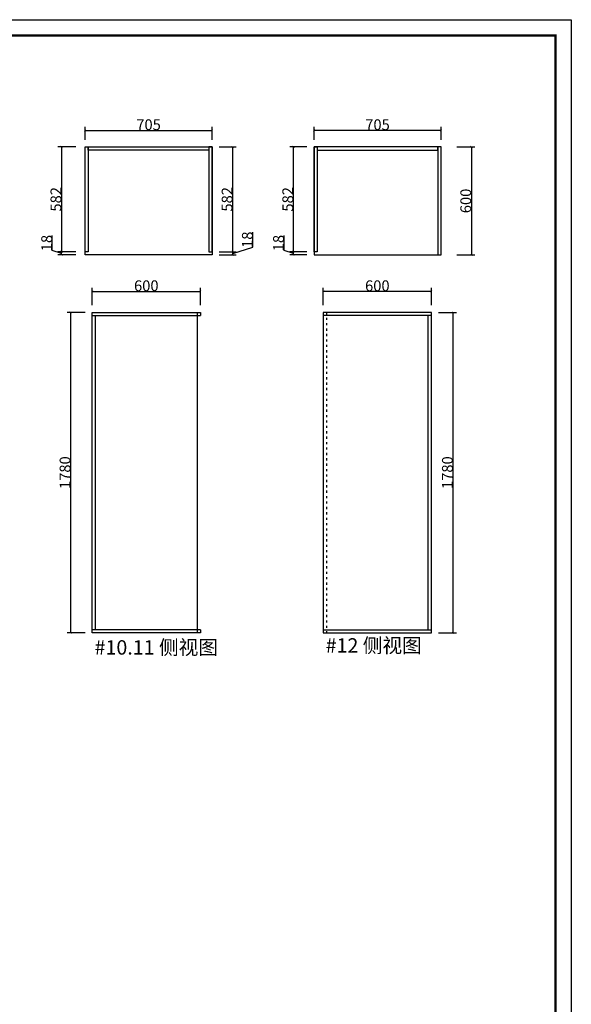
# Model space of a CAD drawing. Units: inches. Extents: x 285919 to 297622, y -49117 to -40836.
# Drawn here: x 294560 to 297622, y -46303 to -40836 of the extents above; entities that cross this region are included whole.
import ezdxf

# ---------------------------------------------------------------- set-up
doc = ezdxf.new("R2010")
doc.units = ezdxf.units.IN
doc.header["$MEASUREMENT"] = 0
doc.linetypes.add('ACAD_ISO03W100', pattern=[30, 12, -18])
doc.layers.add('NOTES', color=2, linetype='Continuous')
doc.styles.add('DS01', font='calibril.ttf')
doc.styles.add('TIMES', font='times.ttf')
doc.dimstyles.new('DS02', dxfattribs={"dimscale": 0, "dimtxt": 60, "dimasz": 12, "dimexe": 20, "dimexo": 40, "dimgap": 0.5, "dimtad": 1, "dimdec": 0, "dimzin": 0, "dimdsep": 46, "dimtxsty": 'DS01', "dimblk": 'ARCHTICK', "dimcen": 0, "dimdle": 0.6, "dimclrd": 44, "dimclre": 44, "dimadec": 0, "dimazin": 0, "dimtfac": 1, "dimtdec": 0, "dimtmove": 1, "dimatfit": 2, "dimldrblk": 'DOT', "dimfxl": 0, "dimtolj": 1, "dimtzin": 0, "dimlwe": 30, "dimarcsym": 0})

# ---------------------------------------------------------------- blocks, each defined once
blk = doc.blocks.new('_ArchTick')
at = {"color": 0, "linetype": 'ByBlock', "const_width": 0.15}
blk.add_lwpolyline([(-0.5, -0.5), (0.5, 0.5)], dxfattribs=at)
blk = doc.blocks.new('*D66')
at = {"color": 44, "lineweight": -2, "transparency": 16777216}
for p, q in [((294741.1, -42118.1), (294741.1, -42034.5)), ((294792.5, -42133.5), (294741.1, -42118.1)), ((294792.5, -42143.1), (294792.5, -42123.9))]:
    blk.add_line(p, q, dxfattribs=at)
at = {"color": 44, "lineweight": 30, "transparency": 16777216}
for p, q in [((294872.5, -42124.5), (294772.5, -42124.5)), ((294872.5, -42142.5), (294772.5, -42142.5))]:
    blk.add_line(p, q, dxfattribs=at)
at = {"layer": 'Defpoints', "color": 0, "transparency": 16777216}
for p in [(294792.5, -42124.5), (294923, -42124.5), (294923, -42142.5)]:
    blk.add_point(p, dxfattribs=at)
at = {"color": 44, "lineweight": -2, "transparency": 16777216, "xscale": 12, "yscale": 12, "zscale": 12}
for p, rotation in [((294792.5, -42124.5), 90), ((294792.5, -42142.5), 270)]:
    blk.add_blockref('_ArchTick', p, dxfattribs=dict(at, rotation=rotation))
at = {"color": 0, "transparency": 16777216, "insert": (294710, -42076.3), "char_height": 60, "attachment_point": 5, "rotation": 90, "style": 'DS01'}
blk.add_mtext('\\A1;18', dxfattribs=at)
blk = doc.blocks.new('_Dot')
at = {"color": 0, "linetype": 'ByBlock', "lineweight": -2}
blk.add_line((-0.5, 0), (-1, 0), dxfattribs=at)
at = {"color": 0, "linetype": 'ByBlock', "const_width": 0.5}
blk.add_lwpolyline([(-0.25, 0, 1), (0.25, 0, 1)], format="xyb", close=True, dxfattribs=at)
blk = doc.blocks.new('*D63')
at = {"color": 44, "lineweight": 30, "transparency": 16777216}
for p, q in [((295668, -41542.5), (295762.5, -41542.5)), ((295668, -42124.5), (295762.5, -42124.5))]:
    blk.add_line(p, q, dxfattribs=at)
at = {"color": 44, "lineweight": -2, "transparency": 16777216}
blk.add_line((295742.5, -42125.1), (295742.5, -41541.9), dxfattribs=at)
at = {"layer": 'Defpoints', "color": 0, "transparency": 16777216}
for p in [(295628, -41542.5), (295742.5, -41542.5), (295628, -42124.5)]:
    blk.add_point(p, dxfattribs=at)
at = {"color": 44, "lineweight": -2, "transparency": 16777216, "xscale": 12, "yscale": 12, "zscale": 12}
for p, rotation in [((295742.5, -41542.5), 90), ((295742.5, -42124.5), 270)]:
    blk.add_blockref('_ArchTick', p, dxfattribs=dict(at, rotation=rotation))
at = {"color": 0, "transparency": 16777216, "insert": (295711.4, -41833.5), "char_height": 60, "attachment_point": 5, "rotation": 90, "style": 'DS01'}
blk.add_mtext('\\A1;582', dxfattribs=at)
blk = doc.blocks.new('*D62')
at = {"color": 44, "lineweight": -2, "transparency": 16777216}
for p, q in [((295855.2, -42099.7), (295855.2, -42016.1)), ((295742.5, -42133.5), (295855.2, -42099.7)), ((295742.5, -42143.1), (295742.5, -42123.9))]:
    blk.add_line(p, q, dxfattribs=at)
at = {"color": 44, "lineweight": 30, "transparency": 16777216}
for p, q in [((295668, -42124.5), (295762.5, -42124.5)), ((295668, -42142.5), (295762.5, -42142.5))]:
    blk.add_line(p, q, dxfattribs=at)
at = {"layer": 'Defpoints', "color": 0, "transparency": 16777216}
for p in [(295628, -42124.5), (295628, -42142.5), (295742.5, -42124.5)]:
    blk.add_point(p, dxfattribs=at)
at = {"color": 44, "lineweight": -2, "transparency": 16777216, "xscale": 12, "yscale": 12, "zscale": 12}
for p, rotation in [((295742.5, -42124.5), 90), ((295742.5, -42142.5), 270)]:
    blk.add_blockref('_ArchTick', p, dxfattribs=dict(at, rotation=rotation))
at = {"color": 0, "transparency": 16777216, "insert": (295824, -42057.9), "char_height": 60, "attachment_point": 5, "rotation": 90, "style": 'DS01'}
blk.add_mtext('\\A1;18', dxfattribs=at)
blk = doc.blocks.new('*D65')
at = {"color": 44, "lineweight": 30, "transparency": 16777216}
for p, q in [((294923, -41502.5), (294923, -41430.5)), ((295628, -41502.5), (295628, -41430.5))]:
    blk.add_line(p, q, dxfattribs=at)
at = {"color": 44, "lineweight": -2, "transparency": 16777216}
blk.add_line((294922.4, -41450.5), (295628.6, -41450.5), dxfattribs=at)
at = {"layer": 'Defpoints', "color": 0, "transparency": 16777216}
for p in [(295628, -41450.5), (294923, -41542.5), (295628, -41542.5)]:
    blk.add_point(p, dxfattribs=at)
at = {"color": 44, "lineweight": -2, "transparency": 16777216, "xscale": 12, "yscale": 12, "zscale": 12, "rotation": 180}
blk.add_blockref('_ArchTick', (294923, -41450.5), dxfattribs=at)
at = {"color": 44, "lineweight": -2, "transparency": 16777216, "xscale": 12, "yscale": 12, "zscale": 12}
blk.add_blockref('_ArchTick', (295628, -41450.5), dxfattribs=at)
at = {"color": 0, "transparency": 16777216, "insert": (295275.5, -41419.4), "char_height": 60, "attachment_point": 5, "style": 'DS01'}
blk.add_mtext('\\A1;705', dxfattribs=at)
blk = doc.blocks.new('*D64')
at = {"color": 44, "lineweight": 30, "transparency": 16777216}
for p, q in [((294872.5, -41542.5), (294772.5, -41542.5)), ((294872.5, -42124.5), (294772.5, -42124.5))]:
    blk.add_line(p, q, dxfattribs=at)
at = {"color": 44, "lineweight": -2, "transparency": 16777216}
blk.add_line((294792.5, -41541.9), (294792.5, -42125.1), dxfattribs=at)
at = {"layer": 'Defpoints', "color": 0, "transparency": 16777216}
for p in [(294923, -41542.5), (294792.5, -42124.5), (294923, -42124.5)]:
    blk.add_point(p, dxfattribs=at)
at = {"color": 44, "lineweight": -2, "transparency": 16777216, "xscale": 12, "yscale": 12, "zscale": 12}
for p, rotation in [((294792.5, -41542.5), 90), ((294792.5, -42124.5), 270)]:
    blk.add_blockref('_ArchTick', p, dxfattribs=dict(at, rotation=rotation))
at = {"color": 0, "transparency": 16777216, "insert": (294761.4, -41833.5), "char_height": 60, "attachment_point": 5, "rotation": 90, "style": 'DS01'}
blk.add_mtext('\\A1;582', dxfattribs=at)
blk = doc.blocks.new('*D61')
at = {"color": 44, "lineweight": 30, "transparency": 16777216}
for p, q in [((294923, -42461), (294823, -42461)), ((294923, -44241), (294823, -44241))]:
    blk.add_line(p, q, dxfattribs=at)
at = {"color": 44, "lineweight": -2, "transparency": 16777216}
blk.add_line((294843, -42460.4), (294843, -44241.6), dxfattribs=at)
at = {"layer": 'Defpoints', "color": 0, "transparency": 16777216}
for p in [(294963, -42461), (294843, -44241), (294963, -44241)]:
    blk.add_point(p, dxfattribs=at)
at = {"color": 44, "lineweight": -2, "transparency": 16777216, "xscale": 12, "yscale": 12, "zscale": 12}
for p, rotation in [((294843, -42461), 90), ((294843, -44241), 270)]:
    blk.add_blockref('_ArchTick', p, dxfattribs=dict(at, rotation=rotation))
at = {"color": 0, "transparency": 16777216, "insert": (294811.9, -43351), "char_height": 60, "attachment_point": 5, "rotation": 90, "style": 'DS01'}
blk.add_mtext('\\A1;1780', dxfattribs=at)
blk = doc.blocks.new('*D60')
at = {"color": 44, "lineweight": -2, "transparency": 16777216}
blk.add_line((294962.4, -42344.5), (295563.6, -42344.5), dxfattribs=at)
at = {"color": 44, "lineweight": 30, "transparency": 16777216}
for p, q in [((294963, -42421), (294963, -42324.5)), ((295563, -42421), (295563, -42324.5))]:
    blk.add_line(p, q, dxfattribs=at)
at = {"layer": 'Defpoints', "color": 0, "transparency": 16777216}
for p in [(295563, -42344.5), (294963, -42461), (295563, -42461)]:
    blk.add_point(p, dxfattribs=at)
at = {"color": 44, "lineweight": -2, "transparency": 16777216, "xscale": 12, "yscale": 12, "zscale": 12, "rotation": 180}
blk.add_blockref('_ArchTick', (294963, -42344.5), dxfattribs=at)
at = {"color": 44, "lineweight": -2, "transparency": 16777216, "xscale": 12, "yscale": 12, "zscale": 12}
blk.add_blockref('_ArchTick', (295563, -42344.5), dxfattribs=at)
at = {"color": 0, "transparency": 16777216, "insert": (295263, -42313.4), "char_height": 60, "attachment_point": 5, "style": 'DS01'}
blk.add_mtext('\\A1;600', dxfattribs=at)
blk = doc.blocks.new('*D57')
at = {"color": 44, "lineweight": 30, "transparency": 16777216}
for p, q in [((296154, -41542.5), (296059.5, -41542.5)), ((296154, -42124.5), (296059.5, -42124.5))]:
    blk.add_line(p, q, dxfattribs=at)
at = {"color": 44, "lineweight": -2, "transparency": 16777216}
blk.add_line((296079.5, -42125.1), (296079.5, -41541.9), dxfattribs=at)
at = {"layer": 'Defpoints', "color": 0, "transparency": 16777216}
for p in [(296079.5, -41542.5), (296194, -41542.5), (296194, -42124.5)]:
    blk.add_point(p, dxfattribs=at)
at = {"color": 44, "lineweight": -2, "transparency": 16777216, "xscale": 12, "yscale": 12, "zscale": 12}
for p, rotation in [((296079.5, -41542.5), 90), ((296079.5, -42124.5), 270)]:
    blk.add_blockref('_ArchTick', p, dxfattribs=dict(at, rotation=rotation))
at = {"color": 0, "transparency": 16777216, "insert": (296048.4, -41833.5), "char_height": 60, "attachment_point": 5, "rotation": 90, "style": 'DS01'}
blk.add_mtext('\\A1;582', dxfattribs=at)
blk = doc.blocks.new('*D56')
at = {"color": 44, "lineweight": -2, "transparency": 16777216}
for p, q in [((296028.1, -42118.1), (296028.1, -42034.5)), ((296079.5, -42133.5), (296028.1, -42118.1)), ((296079.5, -42143.1), (296079.5, -42123.9))]:
    blk.add_line(p, q, dxfattribs=at)
at = {"color": 44, "lineweight": 30, "transparency": 16777216}
for p, q in [((296154, -42124.5), (296059.5, -42124.5)), ((296154, -42142.5), (296059.5, -42142.5))]:
    blk.add_line(p, q, dxfattribs=at)
at = {"layer": 'Defpoints', "color": 0, "transparency": 16777216}
for p in [(296079.5, -42124.5), (296194, -42124.5), (296194, -42142.5)]:
    blk.add_point(p, dxfattribs=at)
at = {"color": 44, "lineweight": -2, "transparency": 16777216, "xscale": 12, "yscale": 12, "zscale": 12}
for p, rotation in [((296079.5, -42124.5), 90), ((296079.5, -42142.5), 270)]:
    blk.add_blockref('_ArchTick', p, dxfattribs=dict(at, rotation=rotation))
at = {"color": 0, "transparency": 16777216, "insert": (295997, -42076.3), "char_height": 60, "attachment_point": 5, "rotation": 90, "style": 'DS01'}
blk.add_mtext('\\A1;18', dxfattribs=at)
blk = doc.blocks.new('*D59')
at = {"color": 44, "lineweight": 30, "transparency": 16777216}
for p, q in [((296194, -41502.5), (296194, -41430.5)), ((296899, -41502.5), (296899, -41430.5))]:
    blk.add_line(p, q, dxfattribs=at)
at = {"color": 44, "lineweight": -2, "transparency": 16777216}
blk.add_line((296899.6, -41450.5), (296193.4, -41450.5), dxfattribs=at)
at = {"layer": 'Defpoints', "color": 0, "transparency": 16777216}
for p in [(296194, -41450.5), (296194, -41542.5), (296899, -41542.5)]:
    blk.add_point(p, dxfattribs=at)
at = {"color": 44, "lineweight": -2, "transparency": 16777216, "xscale": 12, "yscale": 12, "zscale": 12, "rotation": 180}
blk.add_blockref('_ArchTick', (296194, -41450.5), dxfattribs=at)
at = {"color": 44, "lineweight": -2, "transparency": 16777216, "xscale": 12, "yscale": 12, "zscale": 12}
blk.add_blockref('_ArchTick', (296899, -41450.5), dxfattribs=at)
at = {"color": 0, "transparency": 16777216, "insert": (296546.5, -41419.4), "char_height": 60, "attachment_point": 5, "style": 'DS01'}
blk.add_mtext('\\A1;705', dxfattribs=at)
blk = doc.blocks.new('*D58')
at = {"color": 44, "lineweight": 30, "transparency": 16777216}
for p, q in [((296987.5, -41542.5), (297087.5, -41542.5)), ((296987.5, -42142.5), (297087.5, -42142.5))]:
    blk.add_line(p, q, dxfattribs=at)
at = {"color": 44, "lineweight": -2, "transparency": 16777216}
blk.add_line((297067.5, -41541.9), (297067.5, -42143.1), dxfattribs=at)
at = {"layer": 'Defpoints', "color": 0, "transparency": 16777216}
for p in [(296899, -41542.5), (296899, -42142.5), (297067.5, -42142.5)]:
    blk.add_point(p, dxfattribs=at)
at = {"color": 44, "lineweight": -2, "transparency": 16777216, "xscale": 12, "yscale": 12, "zscale": 12}
for p, rotation in [((297067.5, -41542.5), 90), ((297067.5, -42142.5), 270)]:
    blk.add_blockref('_ArchTick', p, dxfattribs=dict(at, rotation=rotation))
at = {"color": 0, "transparency": 16777216, "insert": (297036.4, -41842.5), "char_height": 60, "attachment_point": 5, "rotation": 90, "style": 'DS01'}
blk.add_mtext('\\A1;600', dxfattribs=at)
blk = doc.blocks.new('*D55')
at = {"color": 44, "lineweight": 30, "transparency": 16777216}
for p, q in [((296885.5, -42461), (296985.5, -42461)), ((296885.5, -44241), (296985.5, -44241))]:
    blk.add_line(p, q, dxfattribs=at)
at = {"color": 44, "lineweight": -2, "transparency": 16777216}
blk.add_line((296965.5, -42460.4), (296965.5, -44241.6), dxfattribs=at)
at = {"layer": 'Defpoints', "color": 0, "transparency": 16777216}
for p in [(296845.5, -42461), (296845.5, -44241), (296965.5, -44241)]:
    blk.add_point(p, dxfattribs=at)
at = {"color": 44, "lineweight": -2, "transparency": 16777216, "xscale": 12, "yscale": 12, "zscale": 12}
for p, rotation in [((296965.5, -42461), 90), ((296965.5, -44241), 270)]:
    blk.add_blockref('_ArchTick', p, dxfattribs=dict(at, rotation=rotation))
at = {"color": 0, "transparency": 16777216, "insert": (296934.4, -43351), "char_height": 60, "attachment_point": 5, "rotation": 90, "style": 'DS01'}
blk.add_mtext('\\A1;1780', dxfattribs=at)
blk = doc.blocks.new('*D54')
at = {"color": 44, "lineweight": -2, "transparency": 16777216}
blk.add_line((296846.1, -42344.5), (296244.9, -42344.5), dxfattribs=at)
at = {"color": 44, "lineweight": 30, "transparency": 16777216}
for p, q in [((296245.5, -42421), (296245.5, -42324.5)), ((296845.5, -42421), (296845.5, -42324.5))]:
    blk.add_line(p, q, dxfattribs=at)
at = {"layer": 'Defpoints', "color": 0, "transparency": 16777216}
for p in [(296245.5, -42344.5), (296245.5, -42461), (296845.5, -42461)]:
    blk.add_point(p, dxfattribs=at)
at = {"color": 44, "lineweight": -2, "transparency": 16777216, "xscale": 12, "yscale": 12, "zscale": 12, "rotation": 180}
blk.add_blockref('_ArchTick', (296245.5, -42344.5), dxfattribs=at)
at = {"color": 44, "lineweight": -2, "transparency": 16777216, "xscale": 12, "yscale": 12, "zscale": 12}
blk.add_blockref('_ArchTick', (296845.5, -42344.5), dxfattribs=at)
at = {"color": 0, "transparency": 16777216, "insert": (296545.5, -42313.4), "char_height": 60, "attachment_point": 5, "style": 'DS01'}
blk.add_mtext('\\A1;600', dxfattribs=at)
blk = doc.blocks.new('zw$DE2E')
at = {"linetype": 'ByBlock', "lineweight": -3}
blk.add_lwpolyline([(11703.3, 0), (0, 0), (0, 8280.8), (11703.3, 8280.8)], close=True, dxfattribs=at)
blk.add_lwpolyline([(11703.3, 0), (0, 0), (0, 8280.8), (11703.3, 8280.8)], close=True, dxfattribs=at)
at = {"color": 1, "linetype": 'ByBlock', "lineweight": -3}
blk.add_lwpolyline([(11703.3, 0), (0, 0), (0, 8280.8), (11703.3, 8280.8)], close=True, dxfattribs=at)
at = {"linetype": 'ByBlock', "lineweight": -3, "const_width": 14.6}
blk.add_lwpolyline([(11615.5, 87.8), (88, 87.8), (88, 8193), (11615.5, 8193)], close=True, dxfattribs=at)
blk.add_lwpolyline([(11615.5, 87.8), (88, 87.8), (88, 8193), (11615.5, 8193)], close=True, dxfattribs=at)
blk.add_lwpolyline([(11615.5, 87.8), (88, 87.8), (88, 8193), (11615.5, 8193)], close=True, dxfattribs=at)

msp = doc.modelspace()

# ---------------------------------------------------------------- linework, layer by layer
at = {"color": 0}
for p, q in [((294963, -44241), (294963, -42461)), ((294963, -42461), (295563, -42461)), ((295563, -42461), (295563, -42479)), ((296245.5, -42461), (296245.5, -44241)), ((296845.5, -42461), (296245.5, -42461)), ((296845.5, -44241), (296845.5, -42461)), ((294963, -42479), (295563, -42479)), ((294981, -44223), (294981, -42479)), ((296845.5, -42479), (296245.5, -42479)), ((296827.5, -44223), (296827.5, -42479)), ((295563, -44223), (294963, -44223)), ((295563, -44223), (295563, -44241)), ((296245.5, -44223), (296845.5, -44223)), ((295563, -44241), (294963, -44241)), ((296245.5, -44241), (296845.5, -44241))]:
    msp.add_line(p, q, dxfattribs=at)
msp.add_line((295545, -42461), (295545, -44241))
at = {"color": 8, "linetype": 'ACAD_ISO03W100'}
msp.add_line((296263.5, -42461), (296263.5, -44241), dxfattribs=at)
at = {"color": 0}
for points in [[(294923, -41542.5), (294941, -41542.5), (294941, -42124.5), (294923, -42124.5)], [(294923, -41542.5), (295628, -41542.5), (295628, -42142.5), (294923, -42142.5)], [(295610, -41560.5), (294941, -41560.5), (294941, -41542.5), (295610, -41542.5)], [(295610, -42124.5), (295628, -42124.5), (295628, -41542.5), (295610, -41542.5)], [(296212, -42124.5), (296194, -42124.5), (296194, -41542.5), (296212, -41542.5)], [(296899, -41542.5), (296194, -41542.5), (296194, -42142.5), (296899, -42142.5)], [(296212, -41560.5), (296881, -41560.5), (296881, -41542.5), (296212, -41542.5)], [(296899, -41542.5), (296881, -41542.5), (296881, -42142.5), (296899, -42142.5)]]:
    msp.add_lwpolyline(points, close=True, dxfattribs=at)

# ---------------------------------------------------------------- block references
msp.add_blockref('zw$DE2E', (285919, -49117))

# ---------------------------------------------------------------- texts
at = {"layer": 'NOTES', "linetype": 'ACAD_ISO03W100', "char_height": 49, "style": 'TIMES'}
for s, insert, attachment_point in [(' \\P{\\fSimSun|b0|i0|c134|p54;\\H1.63265x;\\C0;#10.11 侧视图}', (295660.9, -44281.1), 3), (' \\P{\\fSimSun|b0|i0|c134|p54;\\H1.63265x;\\C0;#12 侧视图}', (296258.5, -44270.3), 1)]:
    msp.add_mtext_dynamic_manual_height_columns(s, width=1111.652, gutter_width=1, heights=[0], dxfattribs=dict(at, insert=insert, attachment_point=attachment_point))

# ---------------------------------------------------------------- dimensions: what is measured, and where the dimension line sits
at = {"color": 0}
for base, p1, p2, picture, middle in [((295628, -41450.5), (294923, -41542.5), (295628, -41542.5), '*D65', (295275.5, -41419.4)), ((295563, -42344.5), (294963, -42461), (295563, -42461), '*D60', (295263, -42313.4))]:
    dim = msp.add_linear_dim(base=base, p1=p1, p2=p2, dimstyle='DS02', override={"dimscale": 1, "dimpost": '\\X', "dimfxl": 80}, dxfattribs=at)
    dim.commit()
    dim.dimension.update_dxf_attribs({"geometry": picture, "text_midpoint": middle})
for base, p1, p2, angle, picture, middle in [((296194, -41450.5), (296899, -41542.5), (296194, -41542.5), 180, '*D59', (296546.5, -41419.4)), ((294792.5, -42124.5), (294923, -41542.5), (294923, -42124.5), 90, '*D64', (294761.4, -41833.5)), ((295742.5, -41542.5), (295628, -42124.5), (295628, -41542.5), 90, '*D63', (295711.4, -41833.5)), ((296079.5, -41542.5), (296194, -42124.5), (296194, -41542.5), 90, '*D57', (296048.4, -41833.5)), ((297067.5, -42142.5), (296899, -41542.5), (296899, -42142.5), 90, '*D58', (297036.4, -41842.5)), ((294792.5, -42124.5), (294923, -42142.5), (294923, -42124.5), 90, '*D66', (294710, -42117.6)), ((295742.5, -42124.5), (295628, -42142.5), (295628, -42124.5), 90, '*D62', (295824, -42099.2)), ((296079.5, -42124.5), (296194, -42142.5), (296194, -42124.5), 90, '*D56', (295997, -42117.6)), ((296245.5, -42344.5), (296845.5, -42461), (296245.5, -42461), 180, '*D54', (296545.5, -42313.4)), ((294843, -44241), (294963, -42461), (294963, -44241), 90, '*D61', (294811.9, -43351)), ((296965.5, -44241), (296845.5, -42461), (296845.5, -44241), 90, '*D55', (296934.4, -43351))]:
    dim = msp.add_linear_dim(base=base, p1=p1, p2=p2, angle=angle, dimstyle='DS02', override={"dimscale": 1, "dimpost": '\\X', "dimfxl": 80}, dxfattribs=at)
    dim.commit()
    dim.dimension.update_dxf_attribs({"geometry": picture, "text_midpoint": middle})

doc.saveas('drawing.dxf')
